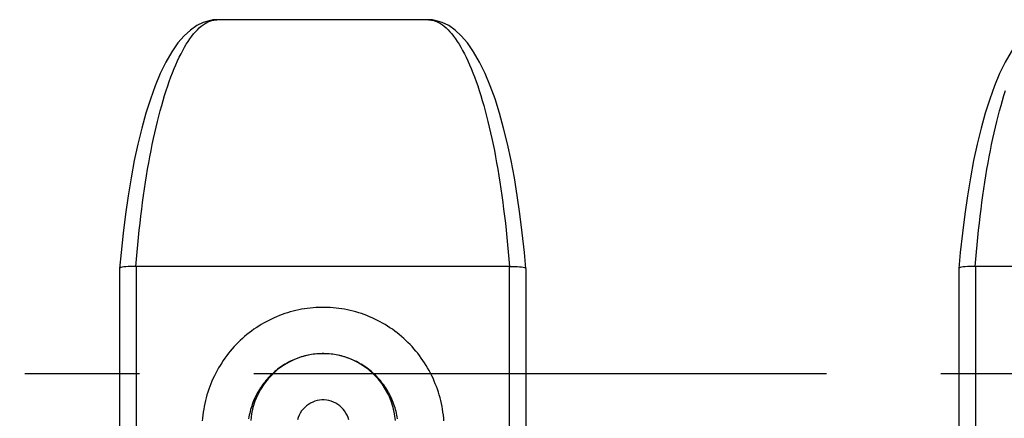
# Model space of a CAD drawing. Extents: x 0 to 420, y 0 to 297.
# Drawn here: x 90 to 105, y 114 to 120 of the extents above; entities that cross this region are included whole.
import ezdxf

# ---------------------------------------------------------------- set-up
doc = ezdxf.new("R2010")
doc.units = 0
doc.header["$LTSCALE"] = 23.1
doc.linetypes.add('CENTER', pattern=[0.6, 0.375, -0.075, 0.075, -0.075])
doc.layers.get('0').update_dxf_attribs({"linetype": 'CONTINUOUS'})
doc.layers.add('DEFAULT_1', color=7, linetype='CENTER')
doc.layers.add('SURFACE', color=7, linetype='CONTINUOUS')

msp = doc.modelspace()

# ---------------------------------------------------------------- linework, layer by layer
at = {"color": 9, "linetype": 'CONTINUOUS'}
for points in [[(96.787, 113.568), (96.784, 113.612), (96.779, 113.657), (96.773, 113.701), (96.766, 113.745), (96.758, 113.789), (96.749, 113.833), (96.739, 113.876), (96.728, 113.92), (96.716, 113.963), (96.703, 114.005), (96.689, 114.048), (96.673, 114.089), (96.657, 114.131), (96.64, 114.172), (96.622, 114.213), (96.603, 114.253), (96.583, 114.293), (96.562, 114.332), (96.54, 114.371), (96.517, 114.409), (96.494, 114.446), (96.469, 114.483), (96.444, 114.52), (96.418, 114.556), (96.391, 114.591), (96.363, 114.625), (96.334, 114.659), (96.304, 114.692), (96.274, 114.724), (96.243, 114.755), (96.211, 114.786), (96.179, 114.816), (96.146, 114.845), (96.112, 114.874), (96.078, 114.901), (96.042, 114.928), (96.007, 114.954), (95.971, 114.978), (95.934, 115.002), (95.896, 115.026), (95.858, 115.048), (95.82, 115.069), (95.781, 115.089), (95.742, 115.109), (95.702, 115.127), (95.662, 115.145), (95.621, 115.161), (95.58, 115.176), (95.539, 115.191), (95.497, 115.204), (95.455, 115.217), (95.413, 115.228), (95.37, 115.239), (95.328, 115.248), (95.285, 115.257), (95.242, 115.264), (95.198, 115.27), (95.155, 115.275), (95.112, 115.28), (95.068, 115.283), (95.024, 115.285), (94.981, 115.286), (94.937, 115.286), (94.893, 115.285), (94.85, 115.283), (94.806, 115.28), (94.763, 115.275), (94.719, 115.27), (94.676, 115.264), (94.633, 115.257), (94.59, 115.248), (94.547, 115.239), (94.505, 115.228), (94.463, 115.217), (94.421, 115.204), (94.379, 115.191), (94.338, 115.176), (94.297, 115.161), (94.256, 115.145), (94.216, 115.127), (94.176, 115.109), (94.137, 115.089), (94.098, 115.069), (94.059, 115.048), (94.021, 115.026), (93.984, 115.002), (93.947, 114.978), (93.911, 114.954), (93.875, 114.928), (93.84, 114.901), (93.806, 114.874), (93.772, 114.845), (93.739, 114.816), (93.706, 114.786), (93.674, 114.756), (93.643, 114.724), (93.613, 114.692), (93.584, 114.659), (93.555, 114.625), (93.527, 114.591), (93.5, 114.556), (93.474, 114.52), (93.448, 114.484), (93.424, 114.447), (93.4, 114.409), (93.377, 114.371), (93.355, 114.332), (93.335, 114.293), (93.315, 114.253), (93.296, 114.213), (93.277, 114.172), (93.26, 114.131), (93.244, 114.09), (93.229, 114.048), (93.215, 114.005), (93.202, 113.963), (93.19, 113.92), (93.179, 113.876), (93.169, 113.833), (93.16, 113.789), (93.152, 113.745), (93.145, 113.701), (93.139, 113.657), (93.134, 113.612), (93.13, 113.568)], [(95.348, 113.587), (95.337, 113.622), (95.323, 113.656), (95.305, 113.688), (95.285, 113.719), (95.263, 113.747), (95.237, 113.774), (95.21, 113.798), (95.181, 113.819), (95.15, 113.838), (95.117, 113.853), (95.083, 113.866), (95.048, 113.876), (95.013, 113.882), (94.977, 113.886), (94.941, 113.886), (94.905, 113.882), (94.869, 113.876), (94.834, 113.866), (94.801, 113.853), (94.768, 113.838), (94.737, 113.819), (94.708, 113.798), (94.68, 113.774), (94.655, 113.747), (94.632, 113.719), (94.612, 113.688), (94.595, 113.656), (94.58, 113.622), (94.569, 113.587)]]:
    msp.add_lwpolyline(points, dxfattribs=at)
at = {"color": 7, "linetype": 'CONTINUOUS'}
for points in [[(94.919, 114.585), (94.892, 114.584), (94.865, 114.582), (94.838, 114.579), (94.812, 114.576), (94.785, 114.572), (94.759, 114.568), (94.732, 114.563), (94.706, 114.557), (94.68, 114.551), (94.654, 114.544), (94.628, 114.536), (94.602, 114.528), (94.577, 114.519), (94.552, 114.509), (94.527, 114.499), (94.502, 114.488), (94.477, 114.477), (94.453, 114.465), (94.429, 114.453), (94.405, 114.439), (94.382, 114.426), (94.359, 114.412), (94.336, 114.397), (94.314, 114.381), (94.291, 114.365), (94.27, 114.349), (94.248, 114.332), (94.227, 114.315), (94.207, 114.297), (94.187, 114.278), (94.167, 114.259), (94.148, 114.239), (94.129, 114.22), (94.11, 114.199), (94.093, 114.178), (94.075, 114.157), (94.058, 114.135), (94.042, 114.113), (94.026, 114.09), (94.01, 114.067), (93.996, 114.044), (93.981, 114.02), (93.967, 113.996), (93.954, 113.972), (93.942, 113.947), (93.93, 113.922), (93.918, 113.897), (93.907, 113.871), (93.897, 113.845), (93.887, 113.819), (93.878, 113.792), (93.87, 113.766), (93.862, 113.739), (93.855, 113.712), (93.848, 113.684), (93.842, 113.657), (93.837, 113.63), (93.832, 113.602)], [(96.053, 113.576), (96.041, 113.675), (96.02, 113.772), (95.99, 113.866), (95.952, 113.958), (95.905, 114.045), (95.851, 114.128), (95.79, 114.206), (95.722, 114.278), (95.647, 114.344), (95.567, 114.402), (95.482, 114.453), (95.393, 114.497), (95.3, 114.532), (95.205, 114.558), (95.107, 114.576), (95.008, 114.585), (94.909, 114.585), (94.81, 114.576), (94.713, 114.558), (94.617, 114.532), (94.524, 114.497), (94.435, 114.453), (94.35, 114.402), (94.27, 114.344), (94.196, 114.278), (94.128, 114.206), (94.066, 114.128), (94.012, 114.045), (93.966, 113.958), (93.928, 113.866), (93.898, 113.772), (93.877, 113.675), (93.865, 113.576)], [(95.026, 114.584), (94.999, 114.585), (94.972, 114.586), (94.945, 114.586), (94.919, 114.585)], [(96.085, 113.602), (96.081, 113.629), (96.075, 113.657), (96.069, 113.684), (96.063, 113.712), (96.056, 113.739), (96.048, 113.766), (96.039, 113.792), (96.03, 113.819), (96.021, 113.845), (96.01, 113.871), (96, 113.897), (95.988, 113.922), (95.976, 113.947), (95.963, 113.972), (95.95, 113.996), (95.936, 114.02), (95.922, 114.044), (95.907, 114.067), (95.892, 114.09), (95.876, 114.113), (95.859, 114.135), (95.842, 114.157), (95.825, 114.178), (95.807, 114.199), (95.789, 114.219), (95.77, 114.239), (95.751, 114.259), (95.731, 114.278), (95.711, 114.296), (95.69, 114.314), (95.669, 114.332), (95.648, 114.349), (95.626, 114.365), (95.604, 114.381), (95.582, 114.397), (95.559, 114.411), (95.536, 114.426), (95.512, 114.439), (95.489, 114.453), (95.465, 114.465), (95.44, 114.477), (95.416, 114.488), (95.391, 114.499), (95.366, 114.509), (95.341, 114.519), (95.315, 114.528), (95.29, 114.536), (95.264, 114.544), (95.238, 114.551), (95.212, 114.557), (95.185, 114.563), (95.159, 114.568), (95.133, 114.572), (95.106, 114.576), (95.079, 114.579), (95.053, 114.582), (95.026, 114.584)]]:
    msp.add_lwpolyline(points, dxfattribs=at)
at = {"layer": 'DEFAULT_1', "color": 2, "linetype": 'CENTER'}
msp.add_line((52.331, 114.286), (201.559, 114.286), dxfattribs=at)
at = {"layer": 'SURFACE', "color": 9, "linetype": 'CONTINUOUS'}
for p, q in [((93.201, 119.594), (93.23, 119.607)), ((93.23, 119.607), (93.26, 119.619)), ((93.26, 119.619), (93.289, 119.627)), ((96.617, 119.627), (96.646, 119.619)), ((96.646, 119.619), (96.675, 119.607)), ((96.675, 119.607), (96.704, 119.594)), ((92.129, 115.902), (92.129, 111.015)), ((97.776, 115.902), (97.776, 111.015)), ((104.829, 115.902), (104.829, 111.015))]:
    msp.add_line(p, q, dxfattribs=at)
at = {"layer": 'SURFACE', "color": 7, "linetype": 'CONTINUOUS'}
for p, q in [((93.257, 119.626), (93.233, 119.621)), ((96.555, 119.636), (93.351, 119.636)), ((96.672, 119.621), (96.648, 119.626)), ((91.879, 115.874), (91.879, 115.873)), ((91.879, 115.873), (91.879, 111.424)), ((92.126, 115.902), (92.129, 115.902)), ((97.776, 115.902), (92.129, 115.902)), ((97.776, 115.902), (97.779, 115.902)), ((98.026, 115.874), (98.026, 115.873)), ((98.026, 115.873), (98.026, 111.424)), ((104.579, 115.874), (104.579, 115.873)), ((104.579, 115.873), (104.579, 111.424)), ((104.826, 115.902), (104.829, 115.902)), ((110.476, 115.902), (104.829, 115.902))]:
    msp.add_line(p, q, dxfattribs=at)
for points in [[(93.233, 119.621), (93.145, 119.594), (93.046, 119.546), (92.95, 119.48), (92.856, 119.393), (92.761, 119.285), (92.668, 119.151), (92.579, 118.995), (92.495, 118.823), (92.417, 118.636), (92.345, 118.436), (92.277, 118.222), (92.214, 117.995), (92.156, 117.756), (92.102, 117.506), (92.053, 117.245), (92.008, 116.975), (91.967, 116.696), (91.932, 116.409), (91.901, 116.115), (91.879, 115.874)], [(93.351, 119.636), (93.326, 119.635), (93.291, 119.632), (93.257, 119.626)], [(96.648, 119.626), (96.614, 119.632), (96.579, 119.635), (96.555, 119.636)], [(98.026, 115.874), (98.004, 116.118), (97.973, 116.411), (97.938, 116.698), (97.897, 116.977), (97.853, 117.247), (97.803, 117.507), (97.749, 117.758), (97.691, 117.997), (97.628, 118.224), (97.56, 118.437), (97.488, 118.637), (97.41, 118.824), (97.326, 118.996), (97.237, 119.152), (97.143, 119.285), (97.049, 119.394), (96.955, 119.48), (96.859, 119.546), (96.76, 119.594), (96.672, 119.621)], [(105.933, 119.621), (105.845, 119.594), (105.746, 119.546), (105.65, 119.48), (105.556, 119.393), (105.461, 119.285), (105.368, 119.151), (105.279, 118.995), (105.195, 118.823), (105.117, 118.636), (105.045, 118.436), (104.977, 118.222), (104.914, 117.995), (104.856, 117.756), (104.802, 117.506), (104.753, 117.245), (104.708, 116.975), (104.667, 116.696), (104.632, 116.409), (104.601, 116.115), (104.579, 115.874)], [(92.126, 115.902), (92.085, 115.903), (92.045, 115.903), (92.008, 115.902), (91.973, 115.9), (91.943, 115.897), (91.919, 115.893), (91.899, 115.888), (91.886, 115.882), (91.88, 115.876), (91.879, 115.874)], [(97.779, 115.902), (97.82, 115.903), (97.86, 115.903), (97.898, 115.902), (97.932, 115.9), (97.962, 115.897), (97.987, 115.893), (98.006, 115.888), (98.019, 115.882), (98.025, 115.876), (98.026, 115.874)], [(104.826, 115.902), (104.785, 115.903), (104.745, 115.903), (104.708, 115.902), (104.673, 115.9), (104.643, 115.897), (104.619, 115.893), (104.599, 115.888), (104.586, 115.882), (104.58, 115.876), (104.579, 115.874)]]:
    msp.add_lwpolyline(points, dxfattribs=at)
at = {"layer": 'SURFACE', "color": 9, "linetype": 'CONTINUOUS'}
for points in [[(92.126, 115.902), (92.135, 116.014), (92.145, 116.125), (92.155, 116.234), (92.166, 116.343), (92.177, 116.452), (92.189, 116.559), (92.201, 116.665), (92.214, 116.77), (92.228, 116.873), (92.242, 116.976), (92.256, 117.077), (92.272, 117.178), (92.287, 117.276), (92.304, 117.374), (92.321, 117.47), (92.338, 117.564), (92.356, 117.657), (92.374, 117.748), (92.393, 117.838), (92.413, 117.926), (92.432, 118.012), (92.453, 118.097), (92.474, 118.179), (92.495, 118.26), (92.517, 118.339), (92.539, 118.416), (92.561, 118.491), (92.584, 118.564), (92.608, 118.635), (92.632, 118.703), (92.656, 118.77), (92.68, 118.834), (92.705, 118.896), (92.731, 118.956), (92.756, 119.014), (92.782, 119.069), (92.809, 119.122), (92.835, 119.172), (92.862, 119.22), (92.889, 119.265), (92.916, 119.308), (92.944, 119.348), (92.972, 119.386), (93, 119.421), (93.028, 119.454), (93.057, 119.484), (93.085, 119.511), (93.114, 119.536), (93.143, 119.558), (93.172, 119.577), (93.201, 119.594)], [(93.233, 119.621), (93.251, 119.624), (93.289, 119.627)], [(93.289, 119.627), (93.305, 119.631), (93.319, 119.633), (93.333, 119.635), (93.345, 119.636), (93.351, 119.636)], [(96.555, 119.636), (96.561, 119.636), (96.573, 119.635), (96.586, 119.633), (96.601, 119.631), (96.617, 119.627)], [(96.672, 119.621), (96.655, 119.624), (96.617, 119.627)], [(96.704, 119.594), (96.734, 119.577), (96.763, 119.558), (96.791, 119.536), (96.82, 119.511), (96.849, 119.484), (96.877, 119.454), (96.905, 119.421), (96.934, 119.386), (96.961, 119.348), (96.989, 119.308), (97.016, 119.265), (97.043, 119.22), (97.07, 119.172), (97.097, 119.122), (97.123, 119.069), (97.149, 119.014), (97.175, 118.956), (97.2, 118.896), (97.225, 118.834), (97.25, 118.77), (97.274, 118.703), (97.298, 118.635), (97.321, 118.564), (97.344, 118.491), (97.367, 118.416), (97.389, 118.339), (97.411, 118.26), (97.432, 118.179), (97.453, 118.097), (97.473, 118.012), (97.493, 117.926), (97.512, 117.838), (97.531, 117.748), (97.55, 117.657), (97.567, 117.564), (97.585, 117.47), (97.602, 117.374), (97.618, 117.276), (97.634, 117.178), (97.649, 117.077), (97.664, 116.976), (97.678, 116.873), (97.691, 116.77), (97.704, 116.665), (97.717, 116.559), (97.729, 116.452), (97.74, 116.343), (97.751, 116.234), (97.761, 116.125), (97.77, 116.014), (97.779, 115.902)], [(104.826, 115.902), (104.835, 116.014), (104.845, 116.125), (104.855, 116.234), (104.866, 116.343), (104.877, 116.452), (104.889, 116.559), (104.901, 116.665), (104.914, 116.77), (104.928, 116.873), (104.942, 116.976), (104.956, 117.077), (104.972, 117.178), (104.987, 117.276), (105.004, 117.374), (105.021, 117.47), (105.038, 117.564), (105.056, 117.657), (105.074, 117.748), (105.093, 117.838), (105.113, 117.926), (105.132, 118.012), (105.153, 118.097), (105.174, 118.179), (105.195, 118.26), (105.217, 118.339), (105.239, 118.416), (105.261, 118.491), (105.284, 118.564)]]:
    msp.add_lwpolyline(points, dxfattribs=at)

doc.saveas('drawing.dxf')
